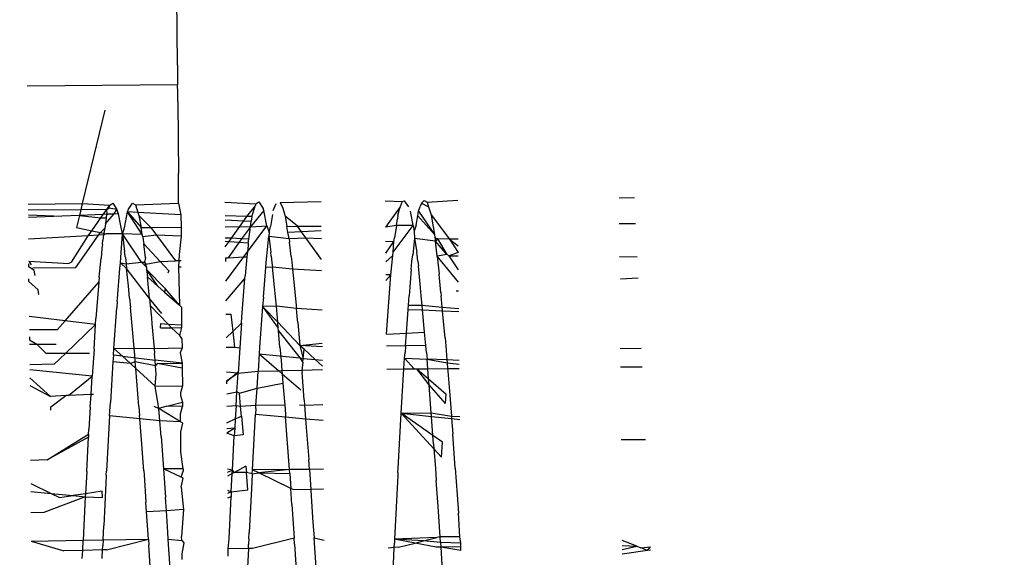
# Model space of a CAD drawing. Units: millimetres. Extents: x -5268 to 4233, y -9236 to 4614.
# Drawn here: x -1621 to -1611, y -2747 to -2741 of the extents above; entities that cross this region are included whole.
import ezdxf

# ---------------------------------------------------------------- set-up
doc = ezdxf.new("R2010")
doc.units = ezdxf.units.MM
doc.styles.add('arial', font='arial.ttf')
doc.dimstyles.new('IS_1-50(mm)', dxfattribs={"dimtxt": 100, "dimasz": 100, "dimexe": 10, "dimexo": 50, "dimgap": 10, "dimtad": 1, "dimdec": 0, "dimrnd": 0.5, "dimzin": 0, "dimtxsty": 'arial', "dimcen": 50, "dimclrd": 256, "dimclre": 256, "dimclrt": 256, "dimadec": 1, "dimazin": 0, "dimtfac": 1, "dimtdec": 0, "dimtmove": 0, "dimatfit": 3, "dimfxl": 0, "dimtolj": 1, "dimtzin": 0, "dimlwd": -1, "dimlwe": -1, "dimarcsym": 0})

# ---------------------------------------------------------------- blocks, each defined once
blk = doc.blocks.new('*D4')
at = {"transparency": 16777216}
for p, q in [((-1645.244, 3977.009), (-3709.744, 3977.009)), ((-3699.744, 3877.009), (-3699.744, -7221.808)), ((-1645.244, -7321.808), (-3709.744, -7321.808))]:
    blk.add_line(p, q, dxfattribs=at)
for points in [[(-3716.411, 3877.009), (-3683.078, 3877.009), (-3699.744, 3977.009)], [(-3716.411, -7221.808), (-3683.078, -7221.808), (-3699.744, -7321.808)]]:
    blk.add_solid(points, dxfattribs=at)
at = {"layer": 'Defpoints', "color": 0, "transparency": 16777216}
for p in [(-1595.244, 3977.009), (-3699.744, -7321.808), (-1595.244, -7321.808)]:
    blk.add_point(p, dxfattribs=at)
at = {"transparency": 16777216, "insert": (-3760.802, -1672.4), "char_height": 100, "attachment_point": 5, "rotation": 90, "style": 'arial'}
blk.add_mtext('\\A1;11299', dxfattribs=at)

msp = doc.modelspace()

# ---------------------------------------------------------------- linework, layer by layer
for p, q in [((-1619.489, -2741.967), (-1619.498, -2740.87)), ((-1619.489, -2741.967), (-1619.487, -2742.178)), ((-1619.487, -2742.178), (-1621.104, -2742.192)), ((-1619.486, -2742.259), (-1619.487, -2742.178)), ((-1619.485, -2742.358), (-1619.486, -2742.259)), ((-1619.485, -2742.358), (-1619.485, -2742.386)), ((-1619.485, -2742.386), (-1619.482, -2742.725)), ((-1620.269, -2742.448), (-1620.512, -2743.454)), ((-1619.482, -2742.725), (-1619.482, -2742.76)), ((-1619.482, -2742.76), (-1619.479, -2743.132)), ((-1619.476, -2743.34), (-1619.479, -2743.132)), ((-1619.476, -2743.449), (-1619.476, -2743.34)), ((-1621.093, -2743.46), (-1620.512, -2743.454)), ((-1620.512, -2743.454), (-1620.528, -2743.52)), ((-1620.512, -2743.454), (-1620.216, -2743.47)), ((-1620.216, -2743.47), (-1620.183, -2743.451)), ((-1620.183, -2743.451), (-1620.139, -2743.517)), ((-1620.016, -2743.515), (-1619.971, -2743.45)), ((-1619.971, -2743.45), (-1619.94, -2743.468)), ((-1619.94, -2743.468), (-1619.476, -2743.449)), ((-1619.476, -2743.449), (-1619.452, -2743.575)), ((-1618.978, -2743.44), (-1618.647, -2743.456)), ((-1618.647, -2743.456), (-1618.654, -2743.482)), ((-1618.647, -2743.456), (-1618.612, -2743.436)), ((-1618.612, -2743.436), (-1618.568, -2743.506)), ((-1618.448, -2743.502), (-1618.427, -2743.452)), ((-1618.384, -2743.441), (-1617.944, -2743.431)), ((-1618.384, -2743.441), (-1618.357, -2743.502)), ((-1617.254, -2743.425), (-1617.073, -2743.432)), ((-1617.073, -2743.432), (-1617.084, -2743.46)), ((-1617.073, -2743.432), (-1617.048, -2743.424)), ((-1617.002, -2743.489), (-1617.048, -2743.424)), ((-1616.863, -2743.451), (-1616.879, -2743.487)), ((-1616.834, -2743.422), (-1616.863, -2743.451)), ((-1616.863, -2743.451), (-1616.788, -2743.488)), ((-1616.834, -2743.422), (-1616.803, -2743.439)), ((-1616.803, -2743.439), (-1616.474, -2743.419)), ((-1616.803, -2743.439), (-1616.788, -2743.488)), ((-1614.575, -2743.394), (-1614.74, -2743.396)), ((-1620.528, -2743.52), (-1621.093, -2743.525)), ((-1620.528, -2743.52), (-1620.543, -2743.582)), ((-1620.249, -2743.518), (-1620.528, -2743.52)), ((-1620.286, -2743.571), (-1620.249, -2743.518)), ((-1620.249, -2743.518), (-1620.216, -2743.47)), ((-1620.249, -2743.518), (-1620.225, -2743.504)), ((-1620.244, -2743.569), (-1620.249, -2743.518)), ((-1620.225, -2743.504), (-1620.216, -2743.47)), ((-1620.139, -2743.517), (-1620.225, -2743.504)), ((-1620.174, -2743.567), (-1620.139, -2743.517)), ((-1620.122, -2743.564), (-1620.139, -2743.517)), ((-1620.057, -2743.714), (-1620.027, -2743.543)), ((-1620.027, -2743.543), (-1620.016, -2743.515)), ((-1620.027, -2743.543), (-1619.879, -2743.713)), ((-1619.915, -2743.55), (-1620.027, -2743.543)), ((-1619.867, -2743.786), (-1620.027, -2743.543)), ((-1619.94, -2743.468), (-1619.925, -2743.516)), ((-1619.925, -2743.516), (-1619.904, -2743.584)), ((-1619.925, -2743.516), (-1619.915, -2743.55)), ((-1619.452, -2743.575), (-1619.915, -2743.55)), ((-1619.915, -2743.55), (-1619.904, -2743.584)), ((-1618.743, -2743.592), (-1618.654, -2743.482)), ((-1618.559, -2743.53), (-1618.703, -2743.703)), ((-1618.687, -2743.594), (-1618.654, -2743.482)), ((-1618.559, -2743.53), (-1618.568, -2743.506)), ((-1618.526, -2743.692), (-1618.559, -2743.53)), ((-1618.458, -2743.529), (-1618.448, -2743.502)), ((-1618.357, -2743.502), (-1618.341, -2743.552)), ((-1618.341, -2743.552), (-1618.33, -2743.591)), ((-1617.092, -2743.49), (-1617.252, -2743.708)), ((-1617.119, -2743.58), (-1617.092, -2743.49)), ((-1617.084, -2743.46), (-1617.092, -2743.49)), ((-1616.955, -2743.691), (-1616.984, -2743.537)), ((-1616.904, -2743.587), (-1616.895, -2743.536)), ((-1616.895, -2743.536), (-1616.879, -2743.487)), ((-1616.895, -2743.536), (-1616.726, -2743.786)), ((-1616.788, -2743.488), (-1616.778, -2743.521)), ((-1616.778, -2743.521), (-1616.761, -2743.577)), ((-1621.092, -2743.575), (-1620.732, -2743.589)), ((-1620.732, -2743.589), (-1621.092, -2743.604)), ((-1620.543, -2743.582), (-1620.732, -2743.589)), ((-1620.543, -2743.582), (-1620.575, -2743.711)), ((-1620.286, -2743.571), (-1620.543, -2743.582)), ((-1620.543, -2743.582), (-1620.311, -2743.606)), ((-1620.409, -2743.746), (-1620.311, -2743.606)), ((-1620.311, -2743.606), (-1620.286, -2743.571)), ((-1620.311, -2743.606), (-1620.255, -2743.608)), ((-1620.244, -2743.569), (-1620.286, -2743.571)), ((-1620.264, -2743.673), (-1620.174, -2743.567)), ((-1620.255, -2743.608), (-1620.264, -2743.673)), ((-1620.255, -2743.608), (-1620.244, -2743.569)), ((-1620.174, -2743.567), (-1620.244, -2743.569)), ((-1620.122, -2743.564), (-1620.174, -2743.567)), ((-1620.097, -2743.694), (-1620.122, -2743.564)), ((-1619.904, -2743.584), (-1619.879, -2743.713)), ((-1619.904, -2743.584), (-1619.776, -2743.712)), ((-1619.452, -2743.575), (-1619.45, -2743.709)), ((-1618.743, -2743.592), (-1618.977, -2743.587)), ((-1618.976, -2743.628), (-1618.776, -2743.64)), ((-1618.819, -2743.7), (-1618.776, -2743.64)), ((-1618.776, -2743.64), (-1618.743, -2743.592)), ((-1618.776, -2743.64), (-1618.695, -2743.645)), ((-1618.687, -2743.594), (-1618.743, -2743.592)), ((-1618.703, -2743.703), (-1618.695, -2743.645)), ((-1618.687, -2743.594), (-1618.695, -2743.645)), ((-1618.468, -2743.573), (-1618.489, -2743.7)), ((-1618.33, -2743.591), (-1618.311, -2743.7)), ((-1618.198, -2743.698), (-1618.33, -2743.591)), ((-1617.134, -2743.689), (-1617.124, -2743.617)), ((-1617.119, -2743.58), (-1617.124, -2743.617)), ((-1616.921, -2743.686), (-1616.904, -2743.587)), ((-1616.726, -2743.786), (-1616.904, -2743.587)), ((-1616.761, -2743.577), (-1616.742, -2743.686)), ((-1616.761, -2743.577), (-1616.563, -2743.836)), ((-1614.738, -2743.67), (-1614.562, -2743.667)), ((-1620.575, -2743.711), (-1620.409, -2743.746)), ((-1620.448, -2743.801), (-1620.409, -2743.746)), ((-1620.409, -2743.746), (-1620.315, -2743.766)), ((-1620.336, -2743.795), (-1620.315, -2743.766)), ((-1620.315, -2743.766), (-1620.271, -2743.718)), ((-1620.315, -2743.766), (-1620.257, -2743.778)), ((-1620.271, -2743.718), (-1620.283, -2743.792)), ((-1620.264, -2743.673), (-1620.271, -2743.718)), ((-1620.08, -2743.781), (-1620.097, -2743.694)), ((-1620.08, -2743.781), (-1620.057, -2743.714)), ((-1619.879, -2743.713), (-1619.776, -2743.712)), ((-1619.867, -2743.786), (-1619.879, -2743.713)), ((-1619.776, -2743.712), (-1619.45, -2743.709)), ((-1619.776, -2743.712), (-1619.715, -2743.795)), ((-1619.45, -2743.709), (-1619.45, -2743.805)), ((-1618.975, -2743.705), (-1618.819, -2743.7)), ((-1618.909, -2743.828), (-1618.819, -2743.7)), ((-1618.819, -2743.7), (-1618.703, -2743.703)), ((-1618.703, -2743.703), (-1618.799, -2743.832)), ((-1618.737, -2743.975), (-1618.526, -2743.692)), ((-1618.722, -2743.836), (-1618.703, -2743.703)), ((-1618.703, -2743.703), (-1618.526, -2743.692)), ((-1618.526, -2743.692), (-1618.501, -2743.767)), ((-1618.501, -2743.767), (-1618.505, -2743.806)), ((-1618.501, -2743.767), (-1618.489, -2743.7)), ((-1618.311, -2743.7), (-1618.198, -2743.698)), ((-1618.3, -2743.767), (-1618.311, -2743.7)), ((-1618.154, -2743.759), (-1618.3, -2743.767)), ((-1618.288, -2743.831), (-1618.3, -2743.767)), ((-1618.198, -2743.698), (-1617.942, -2743.696)), ((-1618.154, -2743.759), (-1618.198, -2743.698)), ((-1617.942, -2743.747), (-1618.154, -2743.759)), ((-1618.108, -2743.822), (-1618.154, -2743.759)), ((-1617.134, -2743.689), (-1617.252, -2743.708)), ((-1617.17, -2743.978), (-1616.955, -2743.691)), ((-1617.134, -2743.689), (-1617.154, -2743.821)), ((-1616.955, -2743.691), (-1617.134, -2743.689)), ((-1616.955, -2743.691), (-1616.944, -2743.752)), ((-1616.921, -2743.686), (-1616.944, -2743.752)), ((-1616.944, -2743.752), (-1616.941, -2743.831)), ((-1616.742, -2743.686), (-1616.736, -2743.723)), ((-1616.736, -2743.723), (-1616.726, -2743.786)), ((-1620.448, -2743.801), (-1621.09, -2743.838)), ((-1620.629, -2744.085), (-1620.448, -2743.801)), ((-1620.582, -2744.143), (-1620.336, -2743.795)), ((-1620.336, -2743.795), (-1620.448, -2743.801)), ((-1620.283, -2743.792), (-1620.336, -2743.795)), ((-1620.296, -2743.889), (-1620.292, -2743.849)), ((-1620.283, -2743.792), (-1620.292, -2743.849)), ((-1620.257, -2743.778), (-1620.283, -2743.792)), ((-1620.08, -2743.781), (-1620.257, -2743.778)), ((-1620.097, -2744.035), (-1620.08, -2743.781)), ((-1620.08, -2743.781), (-1620.057, -2743.972)), ((-1619.867, -2743.786), (-1620.08, -2743.781)), ((-1619.874, -2744.085), (-1620.08, -2743.781)), ((-1619.862, -2743.812), (-1619.867, -2743.786)), ((-1619.715, -2743.795), (-1619.862, -2743.812)), ((-1619.862, -2743.812), (-1619.857, -2743.845)), ((-1619.857, -2743.845), (-1619.852, -2743.886)), ((-1619.45, -2743.805), (-1619.715, -2743.795)), ((-1619.715, -2743.795), (-1619.511, -2744.07)), ((-1619.45, -2743.805), (-1619.471, -2744.003)), ((-1618.909, -2743.828), (-1618.974, -2743.825)), ((-1618.974, -2743.858), (-1618.932, -2743.861)), ((-1618.974, -2743.919), (-1618.932, -2743.861)), ((-1618.825, -2743.869), (-1618.945, -2744.038)), ((-1618.932, -2743.861), (-1618.909, -2743.828)), ((-1618.932, -2743.861), (-1618.825, -2743.869)), ((-1618.799, -2743.832), (-1618.909, -2743.828)), ((-1618.799, -2743.832), (-1618.825, -2743.869)), ((-1618.825, -2743.869), (-1618.728, -2743.876)), ((-1618.722, -2743.836), (-1618.799, -2743.832)), ((-1618.728, -2743.876), (-1618.73, -2743.906)), ((-1618.728, -2743.876), (-1618.722, -2743.836)), ((-1618.527, -2744.021), (-1618.505, -2743.806)), ((-1618.505, -2743.806), (-1618.288, -2743.831)), ((-1618.505, -2743.806), (-1618.486, -2743.976)), ((-1618.288, -2743.831), (-1618.108, -2743.822)), ((-1618.288, -2743.831), (-1618.284, -2743.871)), ((-1618.266, -2744.022), (-1618.284, -2743.871)), ((-1618.108, -2743.822), (-1617.941, -2743.829)), ((-1617.939, -2744.057), (-1618.108, -2743.822)), ((-1617.25, -2743.857), (-1617.16, -2743.861)), ((-1617.249, -2743.987), (-1617.16, -2743.861)), ((-1617.17, -2743.978), (-1617.16, -2743.861)), ((-1617.16, -2743.861), (-1617.154, -2743.821)), ((-1616.941, -2743.831), (-1616.959, -2744.007)), ((-1616.941, -2743.831), (-1616.916, -2743.978)), ((-1616.715, -2743.857), (-1616.941, -2743.831)), ((-1616.726, -2743.786), (-1616.72, -2743.818)), ((-1616.72, -2743.818), (-1616.715, -2743.857)), ((-1616.72, -2743.818), (-1616.693, -2743.834)), ((-1616.693, -2743.834), (-1616.715, -2743.857)), ((-1616.696, -2744.021), (-1616.715, -2743.857)), ((-1616.591, -2744.002), (-1616.715, -2743.857)), ((-1616.693, -2743.834), (-1616.591, -2744.002)), ((-1616.563, -2743.836), (-1616.693, -2743.834)), ((-1616.563, -2743.836), (-1616.469, -2743.98)), ((-1616.563, -2743.836), (-1616.47, -2743.909)), ((-1616.47, -2743.837), (-1616.563, -2743.836)), ((-1620.301, -2743.939), (-1620.31, -2744.041)), ((-1620.296, -2743.889), (-1620.301, -2743.939)), ((-1620.049, -2744.034), (-1620.057, -2743.972)), ((-1619.834, -2744.036), (-1619.852, -2743.886)), ((-1619.674, -2744.077), (-1619.852, -2743.886)), ((-1618.776, -2744.028), (-1618.737, -2743.975)), ((-1618.737, -2743.975), (-1618.741, -2744.026)), ((-1618.73, -2743.906), (-1618.737, -2743.975)), ((-1618.48, -2744.02), (-1618.486, -2743.976)), ((-1617.173, -2744.012), (-1617.17, -2743.978)), ((-1616.912, -2744.007), (-1616.916, -2743.978)), ((-1616.469, -2743.98), (-1616.568, -2744.018)), ((-1621.088, -2744.075), (-1621.061, -2744.113)), ((-1621.088, -2744.075), (-1620.657, -2744.099)), ((-1620.629, -2744.085), (-1620.657, -2744.099)), ((-1620.33, -2744.247), (-1620.31, -2744.041)), ((-1620.102, -2744.093), (-1620.097, -2744.035)), ((-1620.049, -2744.034), (-1620.04, -2744.102)), ((-1620.04, -2744.102), (-1619.874, -2744.085)), ((-1619.874, -2744.085), (-1619.843, -2744.084)), ((-1619.823, -2744.137), (-1619.874, -2744.085)), ((-1619.834, -2744.036), (-1619.843, -2744.084)), ((-1619.843, -2744.084), (-1619.823, -2744.137)), ((-1619.843, -2744.084), (-1619.827, -2744.105)), ((-1619.827, -2744.105), (-1619.674, -2744.077)), ((-1619.674, -2744.077), (-1619.511, -2744.07)), ((-1619.674, -2744.077), (-1619.582, -2744.179)), ((-1619.447, -2744.069), (-1619.511, -2744.07)), ((-1619.471, -2744.003), (-1619.476, -2744.133)), ((-1618.972, -2744.039), (-1618.945, -2744.038)), ((-1618.972, -2744.039), (-1618.972, -2744.076)), ((-1618.97, -2744.289), (-1618.776, -2744.028)), ((-1618.945, -2744.038), (-1618.776, -2744.028)), ((-1618.776, -2744.028), (-1618.741, -2744.026)), ((-1618.741, -2744.026), (-1618.761, -2744.233)), ((-1618.54, -2744.14), (-1618.535, -2744.089)), ((-1618.535, -2744.089), (-1618.527, -2744.021)), ((-1618.48, -2744.02), (-1618.472, -2744.088)), ((-1618.472, -2744.088), (-1618.467, -2744.139)), ((-1618.266, -2744.022), (-1618.26, -2744.08)), ((-1618.26, -2744.08), (-1618.251, -2744.158)), ((-1617.248, -2744.082), (-1617.173, -2744.012)), ((-1617.193, -2744.219), (-1617.173, -2744.012)), ((-1616.971, -2744.125), (-1616.967, -2744.075)), ((-1616.967, -2744.075), (-1616.959, -2744.007)), ((-1616.904, -2744.075), (-1616.912, -2744.007)), ((-1616.904, -2744.075), (-1616.898, -2744.124)), ((-1616.591, -2744.002), (-1616.696, -2744.021)), ((-1616.466, -2744.298), (-1616.696, -2744.021)), ((-1616.696, -2744.021), (-1616.675, -2744.215)), ((-1616.568, -2744.018), (-1616.591, -2744.002)), ((-1616.568, -2744.018), (-1616.469, -2744.016)), ((-1616.467, -2744.166), (-1616.568, -2744.018)), ((-1614.546, -2744.029), (-1614.734, -2744.028)), ((-1621.087, -2744.135), (-1621.088, -2744.102)), ((-1621.031, -2744.175), (-1621.087, -2744.135)), ((-1621.044, -2744.146), (-1620.582, -2744.143)), ((-1621.019, -2744.229), (-1621.031, -2744.175)), ((-1620.134, -2744.474), (-1620.108, -2744.153)), ((-1620.108, -2744.153), (-1620.102, -2744.093)), ((-1620.035, -2744.153), (-1620.102, -2744.093)), ((-1620.102, -2744.093), (-1620.04, -2744.102)), ((-1620.04, -2744.102), (-1620.035, -2744.153)), ((-1620.016, -2744.34), (-1620.035, -2744.153)), ((-1619.789, -2744.474), (-1620.035, -2744.153)), ((-1619.823, -2744.137), (-1619.82, -2744.164)), ((-1619.82, -2744.164), (-1619.812, -2744.243)), ((-1619.62, -2744.369), (-1619.82, -2744.164)), ((-1619.698, -2744.344), (-1619.82, -2744.164)), ((-1619.582, -2744.179), (-1619.591, -2744.204)), ((-1619.476, -2744.133), (-1619.447, -2744.133)), ((-1619.476, -2744.133), (-1619.466, -2744.546)), ((-1618.565, -2744.46), (-1618.54, -2744.14)), ((-1618.467, -2744.139), (-1618.54, -2744.14)), ((-1618.445, -2744.35), (-1618.467, -2744.139)), ((-1618.251, -2744.158), (-1618.467, -2744.139)), ((-1618.251, -2744.158), (-1618.243, -2744.228)), ((-1617.938, -2744.177), (-1618.251, -2744.158)), ((-1616.974, -2744.16), (-1616.997, -2744.446)), ((-1616.974, -2744.16), (-1616.971, -2744.125)), ((-1616.875, -2744.359), (-1616.898, -2744.124)), ((-1621.086, -2744.294), (-1621.086, -2744.262)), ((-1620.985, -2744.382), (-1621.086, -2744.294)), ((-1620.696, -2744.715), (-1620.334, -2744.299)), ((-1620.334, -2744.299), (-1620.365, -2744.689)), ((-1620.33, -2744.247), (-1620.334, -2744.299)), ((-1619.789, -2744.474), (-1619.812, -2744.243)), ((-1619.812, -2744.243), (-1619.698, -2744.344)), ((-1618.968, -2744.501), (-1618.763, -2744.26)), ((-1618.795, -2744.675), (-1618.763, -2744.26)), ((-1618.763, -2744.26), (-1618.761, -2744.233)), ((-1618.243, -2744.228), (-1618.209, -2744.583)), ((-1617.193, -2744.219), (-1617.247, -2744.219)), ((-1617.246, -2744.28), (-1617.193, -2744.219)), ((-1617.227, -2744.661), (-1617.193, -2744.219)), ((-1616.656, -2744.411), (-1616.675, -2744.215)), ((-1614.535, -2744.258), (-1614.724, -2744.266)), ((-1620.978, -2744.432), (-1620.985, -2744.382)), ((-1620.003, -2744.473), (-1620.016, -2744.34)), ((-1619.698, -2744.344), (-1619.627, -2744.408)), ((-1619.62, -2744.369), (-1619.627, -2744.408)), ((-1619.627, -2744.408), (-1619.466, -2744.546)), ((-1619.466, -2744.546), (-1619.62, -2744.369)), ((-1618.435, -2744.459), (-1618.445, -2744.35)), ((-1616.867, -2744.445), (-1616.875, -2744.359)), ((-1616.465, -2744.396), (-1616.493, -2744.395)), ((-1620.136, -2744.505), (-1620.142, -2744.575)), ((-1620.136, -2744.505), (-1620.134, -2744.474)), ((-1620.003, -2744.473), (-1619.993, -2744.573)), ((-1619.789, -2744.474), (-1619.781, -2744.552)), ((-1619.655, -2744.636), (-1619.789, -2744.474)), ((-1618.565, -2744.46), (-1618.574, -2744.561)), ((-1618.425, -2744.559), (-1618.435, -2744.459)), ((-1617.005, -2744.547), (-1616.997, -2744.446)), ((-1616.857, -2744.546), (-1616.867, -2744.445)), ((-1616.656, -2744.411), (-1616.653, -2744.445)), ((-1616.641, -2744.57), (-1616.653, -2744.445)), ((-1620.173, -2745.013), (-1620.142, -2744.575)), ((-1619.972, -2744.81), (-1619.993, -2744.573)), ((-1619.781, -2744.552), (-1619.769, -2744.683)), ((-1619.589, -2744.75), (-1619.781, -2744.552)), ((-1619.443, -2744.572), (-1619.466, -2744.546)), ((-1619.441, -2744.76), (-1619.443, -2744.572)), ((-1618.574, -2744.561), (-1618.605, -2744.998)), ((-1618.425, -2744.559), (-1618.574, -2744.561)), ((-1618.574, -2744.561), (-1618.41, -2744.728)), ((-1618.574, -2744.561), (-1618.404, -2744.796)), ((-1618.41, -2744.728), (-1618.425, -2744.559)), ((-1618.209, -2744.583), (-1618.425, -2744.559)), ((-1618.2, -2744.67), (-1618.209, -2744.583)), ((-1617.934, -2744.6), (-1618.209, -2744.583)), ((-1617.027, -2744.849), (-1617.009, -2744.592)), ((-1617.009, -2744.592), (-1617.005, -2744.547)), ((-1617.009, -2744.592), (-1616.852, -2744.598)), ((-1617.005, -2744.547), (-1616.857, -2744.546)), ((-1616.852, -2744.598), (-1616.857, -2744.546)), ((-1616.857, -2744.546), (-1616.641, -2744.57)), ((-1616.831, -2744.838), (-1616.852, -2744.598)), ((-1616.852, -2744.598), (-1616.637, -2744.607)), ((-1616.641, -2744.57), (-1616.464, -2744.581)), ((-1616.637, -2744.607), (-1616.641, -2744.57)), ((-1616.637, -2744.607), (-1616.463, -2744.614)), ((-1616.626, -2744.721), (-1616.637, -2744.607)), ((-1620.696, -2744.715), (-1621.083, -2744.668)), ((-1620.778, -2744.809), (-1620.696, -2744.715)), ((-1620.369, -2744.755), (-1620.696, -2744.715)), ((-1620.369, -2744.755), (-1620.365, -2744.689)), ((-1619.769, -2744.683), (-1619.763, -2744.749)), ((-1618.967, -2744.645), (-1618.914, -2744.645)), ((-1618.967, -2744.646), (-1618.914, -2744.645)), ((-1618.914, -2744.645), (-1618.893, -2744.83)), ((-1618.8, -2744.74), (-1618.795, -2744.675)), ((-1618.195, -2744.735), (-1618.2, -2744.67)), ((-1617.241, -2744.86), (-1617.227, -2744.661)), ((-1616.611, -2744.899), (-1616.626, -2744.721)), ((-1621.081, -2744.807), (-1620.778, -2744.809)), ((-1620.693, -2745.067), (-1620.369, -2744.755)), ((-1620.386, -2745.019), (-1620.369, -2744.755)), ((-1619.955, -2745.01), (-1619.972, -2744.81)), ((-1619.763, -2744.749), (-1619.74, -2745.013)), ((-1619.671, -2744.791), (-1619.667, -2744.745)), ((-1619.671, -2744.791), (-1619.551, -2744.789)), ((-1619.667, -2744.745), (-1619.589, -2744.75)), ((-1619.589, -2744.75), (-1619.441, -2744.76)), ((-1619.551, -2744.789), (-1619.589, -2744.75)), ((-1619.551, -2744.789), (-1619.441, -2744.788)), ((-1619.462, -2744.873), (-1619.551, -2744.789)), ((-1619.462, -2744.873), (-1619.441, -2744.788)), ((-1619.441, -2744.788), (-1619.441, -2744.76)), ((-1618.965, -2744.899), (-1618.893, -2744.83)), ((-1618.893, -2744.83), (-1618.8, -2744.74)), ((-1618.893, -2744.83), (-1618.874, -2744.999)), ((-1618.8, -2744.74), (-1618.818, -2745.005)), ((-1618.404, -2744.796), (-1618.41, -2744.728)), ((-1618.41, -2744.728), (-1618.174, -2744.982)), ((-1618.401, -2744.824), (-1618.404, -2744.796)), ((-1618.386, -2744.997), (-1618.401, -2744.824)), ((-1618.401, -2744.824), (-1618.173, -2745.115)), ((-1618.195, -2744.735), (-1618.174, -2744.982)), ((-1621.081, -2744.886), (-1621.08, -2744.92)), ((-1621.08, -2744.92), (-1621, -2744.967)), ((-1619.44, -2744.904), (-1619.462, -2744.873)), ((-1619.44, -2744.904), (-1619.439, -2745.006)), ((-1617.241, -2744.86), (-1617.027, -2744.849)), ((-1617.036, -2744.985), (-1617.027, -2744.849)), ((-1617.027, -2744.849), (-1616.831, -2744.838)), ((-1616.817, -2744.982), (-1616.831, -2744.838)), ((-1616.611, -2744.899), (-1616.604, -2744.984)), ((-1621.08, -2744.968), (-1621, -2744.967)), ((-1621, -2744.967), (-1620.793, -2744.965)), ((-1621, -2744.967), (-1620.899, -2745.067)), ((-1620.386, -2745.019), (-1620.406, -2745.31)), ((-1620.178, -2745.085), (-1620.173, -2745.013)), ((-1620.173, -2745.013), (-1619.955, -2745.01)), ((-1620.081, -2745.096), (-1620.173, -2745.013)), ((-1619.948, -2745.083), (-1619.955, -2745.01)), ((-1619.955, -2745.01), (-1619.74, -2745.013)), ((-1619.74, -2745.013), (-1619.439, -2745.006)), ((-1619.74, -2745.013), (-1619.736, -2745.066)), ((-1619.439, -2745.006), (-1619.461, -2745.058)), ((-1618.874, -2744.999), (-1618.964, -2745.002)), ((-1618.964, -2744.999), (-1618.874, -2744.999)), ((-1618.874, -2744.999), (-1618.818, -2745.005)), ((-1618.818, -2745.005), (-1618.837, -2745.278)), ((-1618.605, -2744.998), (-1618.61, -2745.07)), ((-1618.386, -2744.997), (-1618.373, -2745.14)), ((-1618.174, -2744.982), (-1617.931, -2744.956)), ((-1617.93, -2744.996), (-1618.174, -2744.982)), ((-1618.125, -2745.019), (-1618.174, -2744.982)), ((-1618.174, -2744.982), (-1618.135, -2745.119)), ((-1618.135, -2745.119), (-1618.125, -2745.019)), ((-1618.006, -2745.133), (-1618.125, -2745.019)), ((-1617.036, -2744.985), (-1617.24, -2744.987)), ((-1617.036, -2744.985), (-1617.041, -2745.057)), ((-1616.817, -2744.982), (-1617.036, -2744.985)), ((-1616.812, -2745.055), (-1616.817, -2744.982)), ((-1616.604, -2744.984), (-1616.591, -2745.136)), ((-1614.501, -2745.014), (-1614.726, -2745.016)), ((-1620.693, -2745.067), (-1620.899, -2745.067)), ((-1620.813, -2745.183), (-1620.693, -2745.067)), ((-1620.436, -2745.067), (-1620.693, -2745.067)), ((-1620.178, -2745.085), (-1620.182, -2745.157)), ((-1620.081, -2745.096), (-1620.178, -2745.085)), ((-1619.995, -2745.174), (-1620.081, -2745.096)), ((-1620.081, -2745.096), (-1619.73, -2745.138)), ((-1619.942, -2745.155), (-1619.948, -2745.083)), ((-1619.73, -2745.138), (-1619.736, -2745.066)), ((-1619.725, -2745.198), (-1619.73, -2745.138)), ((-1619.437, -2745.172), (-1619.73, -2745.138)), ((-1619.461, -2745.058), (-1619.437, -2745.172)), ((-1618.61, -2745.07), (-1618.621, -2745.258)), ((-1618.61, -2745.07), (-1618.4, -2745.252)), ((-1618.61, -2745.07), (-1618.173, -2745.115)), ((-1618.373, -2745.14), (-1618.365, -2745.251)), ((-1618.173, -2745.115), (-1618.139, -2745.162)), ((-1618.173, -2745.115), (-1618.135, -2745.119)), ((-1618.139, -2745.162), (-1618.135, -2745.119)), ((-1618.135, -2745.119), (-1618.006, -2745.133)), ((-1617.928, -2745.202), (-1618.006, -2745.133)), ((-1618.006, -2745.133), (-1617.929, -2745.14)), ((-1617.053, -2745.232), (-1617.046, -2745.116)), ((-1617.046, -2745.116), (-1617.041, -2745.057)), ((-1617.046, -2745.116), (-1616.805, -2745.127)), ((-1617.046, -2745.116), (-1616.942, -2745.231)), ((-1616.812, -2745.055), (-1616.805, -2745.127)), ((-1616.797, -2745.23), (-1616.805, -2745.127)), ((-1616.805, -2745.127), (-1616.588, -2745.167)), ((-1616.591, -2745.136), (-1616.805, -2745.127)), ((-1616.459, -2745.142), (-1616.591, -2745.136)), ((-1616.591, -2745.136), (-1616.588, -2745.167)), ((-1620.813, -2745.183), (-1621.078, -2745.187)), ((-1620.406, -2745.31), (-1621.077, -2745.241)), ((-1620.182, -2745.157), (-1620.21, -2745.595)), ((-1619.995, -2745.174), (-1620.182, -2745.157)), ((-1619.942, -2745.155), (-1619.995, -2745.174)), ((-1619.936, -2745.228), (-1619.995, -2745.174)), ((-1619.936, -2745.228), (-1619.942, -2745.155)), ((-1619.725, -2745.198), (-1619.942, -2745.155)), ((-1619.925, -2745.366), (-1619.936, -2745.228)), ((-1619.727, -2745.418), (-1619.936, -2745.228)), ((-1619.707, -2745.176), (-1619.725, -2745.198)), ((-1619.718, -2745.286), (-1619.725, -2745.198)), ((-1619.707, -2745.176), (-1619.437, -2745.172)), ((-1619.437, -2745.224), (-1619.707, -2745.176)), ((-1619.437, -2745.172), (-1619.437, -2745.224)), ((-1619.437, -2745.224), (-1619.435, -2745.415)), ((-1618.621, -2745.258), (-1618.4, -2745.252)), ((-1618.4, -2745.252), (-1618.365, -2745.251)), ((-1618.4, -2745.252), (-1618.362, -2745.286)), ((-1618.365, -2745.251), (-1618.151, -2745.246)), ((-1618.365, -2745.251), (-1618.362, -2745.286)), ((-1618.139, -2745.162), (-1618.151, -2745.246)), ((-1618.151, -2745.246), (-1617.928, -2745.24)), ((-1618.151, -2745.246), (-1618.149, -2745.272)), ((-1617.238, -2745.234), (-1617.053, -2745.232)), ((-1617.082, -2745.708), (-1617.053, -2745.232)), ((-1617.053, -2745.232), (-1616.942, -2745.231)), ((-1616.942, -2745.231), (-1616.913, -2745.231)), ((-1616.913, -2745.231), (-1616.797, -2745.23)), ((-1616.913, -2745.231), (-1616.788, -2745.34)), ((-1616.783, -2745.404), (-1616.913, -2745.231)), ((-1616.797, -2745.23), (-1616.583, -2745.228)), ((-1616.788, -2745.34), (-1616.797, -2745.23)), ((-1616.588, -2745.167), (-1616.458, -2745.182)), ((-1616.588, -2745.167), (-1616.583, -2745.228)), ((-1616.583, -2745.228), (-1616.458, -2745.227)), ((-1616.583, -2745.228), (-1616.58, -2745.258)), ((-1614.724, -2745.211), (-1614.492, -2745.209)), ((-1620.853, -2745.528), (-1621.077, -2745.328)), ((-1620.66, -2745.519), (-1620.406, -2745.31)), ((-1620.418, -2745.508), (-1620.406, -2745.31)), ((-1619.727, -2745.418), (-1619.718, -2745.286)), ((-1618.961, -2745.368), (-1618.836, -2745.264)), ((-1618.961, -2745.368), (-1618.836, -2745.264)), ((-1618.837, -2745.278), (-1618.961, -2745.267)), ((-1618.837, -2745.278), (-1618.961, -2745.366)), ((-1618.849, -2745.479), (-1618.837, -2745.278)), ((-1618.837, -2745.278), (-1618.621, -2745.258)), ((-1618.633, -2745.438), (-1618.621, -2745.258)), ((-1618.362, -2745.286), (-1618.354, -2745.385)), ((-1618.362, -2745.286), (-1618.163, -2745.459)), ((-1618.126, -2745.564), (-1618.149, -2745.272)), ((-1616.783, -2745.404), (-1616.788, -2745.34)), ((-1616.788, -2745.34), (-1616.599, -2745.504)), ((-1616.58, -2745.258), (-1616.564, -2745.473)), ((-1621.076, -2745.41), (-1620.853, -2745.528)), ((-1619.903, -2745.636), (-1619.925, -2745.366)), ((-1619.727, -2745.418), (-1619.435, -2745.415)), ((-1619.689, -2745.657), (-1619.727, -2745.418)), ((-1619.435, -2745.415), (-1619.457, -2745.488)), ((-1618.961, -2745.366), (-1618.96, -2745.392)), ((-1618.823, -2745.492), (-1618.633, -2745.438)), ((-1618.644, -2745.625), (-1618.633, -2745.438)), ((-1618.633, -2745.438), (-1618.354, -2745.385)), ((-1618.354, -2745.385), (-1618.335, -2745.623)), ((-1616.767, -2745.608), (-1616.783, -2745.404)), ((-1616.607, -2745.606), (-1616.783, -2745.404)), ((-1620.688, -2745.52), (-1620.853, -2745.528)), ((-1620.849, -2745.641), (-1620.688, -2745.52)), ((-1620.66, -2745.519), (-1620.688, -2745.52)), ((-1620.418, -2745.508), (-1620.66, -2745.519)), ((-1620.426, -2745.644), (-1620.418, -2745.508)), ((-1620.392, -2745.507), (-1620.418, -2745.508)), ((-1619.457, -2745.488), (-1619.457, -2745.52)), ((-1619.457, -2745.52), (-1619.434, -2745.589)), ((-1618.959, -2745.499), (-1618.849, -2745.479)), ((-1618.858, -2745.63), (-1618.849, -2745.479)), ((-1618.823, -2745.492), (-1618.849, -2745.479)), ((-1618.81, -2745.635), (-1618.823, -2745.492)), ((-1618.126, -2745.564), (-1618.121, -2745.623)), ((-1616.607, -2745.606), (-1616.599, -2745.504)), ((-1616.564, -2745.473), (-1616.542, -2745.74)), ((-1620.852, -2745.677), (-1620.849, -2745.641)), ((-1620.426, -2745.644), (-1620.441, -2745.885)), ((-1620.218, -2745.736), (-1620.212, -2745.639)), ((-1620.212, -2745.639), (-1620.21, -2745.595)), ((-1619.903, -2745.636), (-1619.896, -2745.733)), ((-1619.744, -2745.634), (-1619.689, -2745.657)), ((-1619.604, -2745.634), (-1619.689, -2745.657)), ((-1619.678, -2745.791), (-1619.689, -2745.657)), ((-1619.455, -2745.802), (-1619.689, -2745.657)), ((-1619.604, -2745.634), (-1619.434, -2745.589)), ((-1619.433, -2745.635), (-1619.604, -2745.634)), ((-1619.455, -2745.717), (-1619.433, -2745.635)), ((-1619.434, -2745.589), (-1619.433, -2745.635)), ((-1618.858, -2745.63), (-1618.958, -2745.638)), ((-1618.858, -2745.63), (-1618.867, -2745.77)), ((-1618.81, -2745.635), (-1618.858, -2745.63)), ((-1618.644, -2745.625), (-1618.81, -2745.635)), ((-1618.801, -2745.74), (-1618.81, -2745.635)), ((-1618.646, -2745.657), (-1618.65, -2745.721)), ((-1618.646, -2745.657), (-1618.644, -2745.625)), ((-1618.335, -2745.623), (-1618.644, -2745.625)), ((-1618.335, -2745.623), (-1618.328, -2745.719)), ((-1618.175, -2745.62), (-1618.121, -2745.623)), ((-1618.121, -2745.623), (-1617.925, -2745.616)), ((-1618.121, -2745.623), (-1618.11, -2745.768)), ((-1616.759, -2745.705), (-1616.767, -2745.608)), ((-1620.218, -2745.736), (-1620.251, -2746.331)), ((-1619.893, -2745.769), (-1620.218, -2745.736)), ((-1619.893, -2745.769), (-1619.896, -2745.733)), ((-1619.876, -2745.995), (-1619.893, -2745.769)), ((-1619.678, -2745.791), (-1619.893, -2745.769)), ((-1619.455, -2745.802), (-1619.455, -2745.717)), ((-1618.957, -2745.812), (-1618.867, -2745.77)), ((-1618.867, -2745.77), (-1618.873, -2745.87)), ((-1618.867, -2745.77), (-1618.801, -2745.74)), ((-1618.801, -2745.74), (-1618.781, -2745.94)), ((-1618.683, -2746.317), (-1618.65, -2745.721)), ((-1618.65, -2745.721), (-1618.326, -2745.749)), ((-1618.328, -2745.719), (-1618.326, -2745.749)), ((-1618.326, -2745.749), (-1618.11, -2745.768)), ((-1618.283, -2746.314), (-1618.326, -2745.749)), ((-1618.11, -2745.768), (-1618.103, -2745.864)), ((-1618.11, -2745.768), (-1617.923, -2745.784)), ((-1617.115, -2746.303), (-1617.082, -2745.708)), ((-1617.082, -2745.708), (-1616.759, -2745.705)), ((-1617.082, -2745.708), (-1616.731, -2746.092)), ((-1617.082, -2745.708), (-1616.756, -2745.744)), ((-1616.741, -2745.948), (-1617.082, -2745.708)), ((-1616.756, -2745.744), (-1616.759, -2745.705)), ((-1616.759, -2745.705), (-1616.542, -2745.74)), ((-1616.756, -2745.744), (-1616.54, -2745.767)), ((-1616.741, -2745.948), (-1616.756, -2745.744)), ((-1616.542, -2745.74), (-1616.453, -2745.745)), ((-1616.542, -2745.74), (-1616.54, -2745.767)), ((-1616.54, -2745.767), (-1616.534, -2745.849)), ((-1616.54, -2745.767), (-1616.453, -2745.777)), ((-1620.444, -2745.934), (-1620.441, -2745.885)), ((-1619.671, -2745.877), (-1619.678, -2745.791)), ((-1619.455, -2745.802), (-1619.678, -2745.791)), ((-1619.665, -2745.96), (-1619.671, -2745.877)), ((-1619.431, -2745.816), (-1619.455, -2745.802)), ((-1619.453, -2745.908), (-1619.431, -2745.816)), ((-1618.873, -2745.87), (-1618.956, -2745.925)), ((-1618.873, -2745.87), (-1618.956, -2745.876)), ((-1618.873, -2745.87), (-1618.877, -2745.953)), ((-1618.103, -2745.864), (-1618.096, -2745.947)), ((-1616.534, -2745.849), (-1616.528, -2745.932)), ((-1620.891, -2746.212), (-1620.444, -2745.934)), ((-1620.445, -2745.967), (-1620.891, -2746.212)), ((-1620.465, -2746.337), (-1620.445, -2745.967)), ((-1620.444, -2745.934), (-1620.445, -2745.967)), ((-1619.852, -2746.327), (-1619.876, -2745.995)), ((-1619.665, -2745.96), (-1619.64, -2746.307)), ((-1619.453, -2745.962), (-1619.453, -2745.908)), ((-1619.451, -2746.127), (-1619.453, -2745.962)), ((-1618.877, -2745.953), (-1618.956, -2745.925)), ((-1618.897, -2746.322), (-1618.877, -2745.953)), ((-1618.781, -2745.94), (-1618.877, -2745.953)), ((-1618.096, -2745.947), (-1618.077, -2746.208)), ((-1616.637, -2746.021), (-1616.741, -2745.948)), ((-1616.735, -2746.038), (-1616.741, -2745.948)), ((-1616.501, -2746.3), (-1616.528, -2745.932)), ((-1614.717, -2745.992), (-1614.456, -2745.99)), ((-1616.735, -2746.038), (-1616.731, -2746.092)), ((-1616.731, -2746.092), (-1616.715, -2746.299)), ((-1616.731, -2746.092), (-1616.649, -2746.182)), ((-1616.649, -2746.182), (-1616.637, -2746.021)), ((-1619.427, -2746.308), (-1619.451, -2746.127)), ((-1618.07, -2746.315), (-1618.077, -2746.208)), ((-1620.891, -2746.212), (-1621.069, -2746.217)), ((-1619.427, -2746.308), (-1619.64, -2746.307)), ((-1619.64, -2746.307), (-1619.618, -2746.615)), ((-1619.449, -2746.398), (-1619.64, -2746.307)), ((-1619.427, -2746.308), (-1619.427, -2746.333)), ((-1618.897, -2746.322), (-1618.952, -2746.31)), ((-1618.753, -2746.279), (-1618.876, -2746.346)), ((-1618.753, -2746.279), (-1618.747, -2746.348)), ((-1618.283, -2746.314), (-1618.683, -2746.317)), ((-1618.283, -2746.314), (-1618.613, -2746.351)), ((-1618.28, -2746.359), (-1618.283, -2746.314)), ((-1618.07, -2746.315), (-1618.283, -2746.314)), ((-1617.918, -2746.312), (-1618.07, -2746.315)), ((-1618.07, -2746.315), (-1618.054, -2746.529)), ((-1617.117, -2746.348), (-1617.115, -2746.303)), ((-1616.715, -2746.299), (-1616.706, -2746.432)), ((-1616.501, -2746.3), (-1616.481, -2746.587)), ((-1620.465, -2746.337), (-1620.479, -2746.575)), ((-1620.254, -2746.376), (-1620.258, -2746.463)), ((-1620.254, -2746.376), (-1620.251, -2746.331)), ((-1619.852, -2746.327), (-1619.848, -2746.372)), ((-1619.848, -2746.372), (-1619.829, -2746.666)), ((-1619.449, -2746.398), (-1619.427, -2746.333)), ((-1619.426, -2746.409), (-1619.449, -2746.398)), ((-1619.448, -2746.506), (-1619.426, -2746.409)), ((-1618.952, -2746.344), (-1618.897, -2746.322)), ((-1618.899, -2746.358), (-1618.951, -2746.387)), ((-1618.91, -2746.556), (-1618.899, -2746.358)), ((-1618.899, -2746.358), (-1618.897, -2746.322)), ((-1618.876, -2746.346), (-1618.899, -2746.358)), ((-1618.876, -2746.346), (-1618.897, -2746.322)), ((-1618.747, -2746.348), (-1618.876, -2746.346)), ((-1618.732, -2746.534), (-1618.747, -2746.348)), ((-1618.686, -2746.362), (-1618.747, -2746.348)), ((-1618.686, -2746.362), (-1618.69, -2746.449)), ((-1618.686, -2746.362), (-1618.683, -2746.317)), ((-1618.686, -2746.362), (-1618.613, -2746.351)), ((-1618.613, -2746.351), (-1618.683, -2746.317)), ((-1618.27, -2746.517), (-1618.613, -2746.351)), ((-1618.613, -2746.351), (-1618.28, -2746.359)), ((-1618.28, -2746.359), (-1618.27, -2746.517)), ((-1617.12, -2746.379), (-1617.154, -2747.065)), ((-1617.117, -2746.348), (-1617.12, -2746.379)), ((-1621.067, -2746.466), (-1620.847, -2746.572)), ((-1620.258, -2746.463), (-1620.282, -2746.921)), ((-1619.448, -2746.506), (-1619.423, -2746.746)), ((-1618.69, -2746.449), (-1618.718, -2746.993)), ((-1618.258, -2746.69), (-1618.27, -2746.517)), ((-1618.238, -2746.532), (-1618.27, -2746.517)), ((-1617.917, -2746.527), (-1618.054, -2746.529)), ((-1616.686, -2746.713), (-1616.706, -2746.432)), ((-1621.066, -2746.551), (-1620.847, -2746.572)), ((-1620.48, -2746.607), (-1620.927, -2746.777)), ((-1620.847, -2746.572), (-1620.756, -2746.616)), ((-1620.847, -2746.572), (-1620.612, -2746.594)), ((-1620.756, -2746.616), (-1620.612, -2746.594)), ((-1620.479, -2746.575), (-1620.612, -2746.594)), ((-1620.612, -2746.594), (-1620.48, -2746.607)), ((-1620.48, -2746.607), (-1620.502, -2747.073)), ((-1620.479, -2746.575), (-1620.48, -2746.607)), ((-1620.48, -2746.607), (-1620.294, -2746.616)), ((-1620.3, -2746.548), (-1620.479, -2746.575)), ((-1620.294, -2746.616), (-1620.3, -2746.548)), ((-1619.608, -2746.758), (-1619.618, -2746.615)), ((-1618.95, -2746.536), (-1618.91, -2746.556)), ((-1618.91, -2746.556), (-1618.95, -2746.573)), ((-1618.912, -2746.609), (-1618.949, -2746.622)), ((-1618.934, -2747.06), (-1618.912, -2746.609)), ((-1618.91, -2746.556), (-1618.912, -2746.609)), ((-1618.91, -2746.556), (-1618.732, -2746.534)), ((-1618.054, -2746.529), (-1618.238, -2746.532)), ((-1618.054, -2746.529), (-1618.049, -2746.602)), ((-1618.049, -2746.602), (-1618.031, -2746.886)), ((-1616.481, -2746.587), (-1616.468, -2746.785)), ((-1619.821, -2746.771), (-1619.829, -2746.666)), ((-1618.258, -2746.69), (-1618.233, -2747.052)), ((-1616.664, -2747.038), (-1616.686, -2746.713)), ((-1620.927, -2746.777), (-1621.064, -2746.779)), ((-1619.608, -2746.758), (-1619.821, -2746.771)), ((-1619.801, -2747.065), (-1619.821, -2746.771)), ((-1619.423, -2746.746), (-1619.608, -2746.758)), ((-1619.593, -2746.987), (-1619.608, -2746.758)), ((-1619.423, -2746.746), (-1619.444, -2747.035)), ((-1616.451, -2747.038), (-1616.468, -2746.785)), ((-1620.289, -2747.07), (-1620.282, -2746.921)), ((-1618.031, -2746.886), (-1618.019, -2747.051)), ((-1619.587, -2747.065), (-1619.593, -2746.987)), ((-1619.443, -2747.078), (-1619.444, -2747.035)), ((-1618.72, -2747.056), (-1618.724, -2747.12)), ((-1618.72, -2747.056), (-1618.718, -2746.993)), ((-1618.233, -2747.052), (-1618.681, -2747.164)), ((-1618.229, -2747.116), (-1618.233, -2747.052)), ((-1618.019, -2747.051), (-1617.912, -2747.076)), ((-1617.998, -2747.369), (-1618.019, -2747.051)), ((-1616.7, -2747.047), (-1617.154, -2747.065)), ((-1616.843, -2747.083), (-1616.7, -2747.047)), ((-1616.664, -2747.038), (-1616.7, -2747.047)), ((-1616.661, -2747.101), (-1616.664, -2747.038)), ((-1616.451, -2747.038), (-1616.664, -2747.038)), ((-1616.441, -2747.107), (-1616.451, -2747.038)), ((-1621.061, -2747.086), (-1620.502, -2747.073)), ((-1621.061, -2747.086), (-1620.711, -2747.19)), ((-1620.508, -2747.185), (-1620.502, -2747.073)), ((-1620.502, -2747.073), (-1620.289, -2747.07)), ((-1620.294, -2747.18), (-1620.292, -2747.134)), ((-1620.289, -2747.07), (-1620.292, -2747.134)), ((-1620.289, -2747.07), (-1619.801, -2747.065)), ((-1620.25, -2747.179), (-1619.801, -2747.065)), ((-1619.801, -2747.065), (-1619.797, -2747.129)), ((-1619.783, -2747.355), (-1619.797, -2747.129)), ((-1619.587, -2747.065), (-1619.443, -2747.078)), ((-1619.567, -2747.383), (-1619.587, -2747.065)), ((-1619.443, -2747.078), (-1619.42, -2747.104)), ((-1619.42, -2747.104), (-1619.442, -2747.222)), ((-1618.944, -2747.167), (-1618.934, -2747.06)), ((-1618.726, -2747.165), (-1618.724, -2747.12)), ((-1618.229, -2747.116), (-1618.158, -2748.254)), ((-1617.158, -2747.154), (-1617.221, -2747.16)), ((-1617.184, -2747.749), (-1617.158, -2747.154)), ((-1617.158, -2747.154), (-1617.156, -2747.106)), ((-1617.113, -2747.151), (-1617.158, -2747.154)), ((-1617.154, -2747.065), (-1617.156, -2747.106)), ((-1616.843, -2747.083), (-1617.154, -2747.065)), ((-1616.934, -2747.106), (-1617.154, -2747.065)), ((-1617.113, -2747.151), (-1616.934, -2747.106)), ((-1616.934, -2747.106), (-1616.843, -2747.083)), ((-1616.708, -2747.148), (-1616.934, -2747.106)), ((-1616.661, -2747.101), (-1616.843, -2747.083)), ((-1616.658, -2747.148), (-1616.708, -2747.148)), ((-1616.661, -2747.101), (-1616.658, -2747.148)), ((-1616.441, -2747.107), (-1616.661, -2747.101)), ((-1616.441, -2747.145), (-1616.658, -2747.148)), ((-1616.44, -2747.187), (-1616.658, -2747.148)), ((-1616.658, -2747.148), (-1616.641, -2747.403)), ((-1616.441, -2747.145), (-1616.441, -2747.107)), ((-1616.44, -2747.187), (-1616.441, -2747.145)), ((-1614.55, -2747.14), (-1614.707, -2747.077)), ((-1614.706, -2747.132), (-1614.55, -2747.14)), ((-1614.706, -2747.175), (-1614.55, -2747.14)), ((-1614.55, -2747.14), (-1614.507, -2747.157)), ((-1614.507, -2747.157), (-1614.403, -2747.147)), ((-1614.435, -2747.185), (-1614.507, -2747.157)), ((-1614.435, -2747.185), (-1614.403, -2747.147)), ((-1620.508, -2747.185), (-1620.711, -2747.19)), ((-1620.512, -2747.272), (-1620.508, -2747.185)), ((-1620.294, -2747.18), (-1620.508, -2747.185)), ((-1620.298, -2747.271), (-1620.294, -2747.18)), ((-1620.25, -2747.179), (-1620.294, -2747.18)), ((-1619.442, -2747.222), (-1619.441, -2747.284)), ((-1618.726, -2747.165), (-1618.944, -2747.167)), ((-1618.943, -2747.247), (-1618.944, -2747.167)), ((-1618.726, -2747.165), (-1618.775, -2748.261)), ((-1618.681, -2747.164), (-1618.726, -2747.165)), ((-1614.435, -2747.185), (-1614.706, -2747.225)), ((-1614.402, -2747.182), (-1614.435, -2747.185))]:
    msp.add_line(p, q)

# ---------------------------------------------------------------- dimensions: what is measured, and where the dimension line sits
dim = msp.add_linear_dim(base=(-3699.744, -7321.808), p1=(-1595.244, 3977.009), p2=(-1595.244, -7321.808), angle=90, dimstyle='IS_1-50(mm)')
dim.commit()
dim.dimension.update_dxf_attribs({"geometry": '*D4', "text_midpoint": (-3760.802, -1672.4)})

doc.saveas('drawing.dxf')
